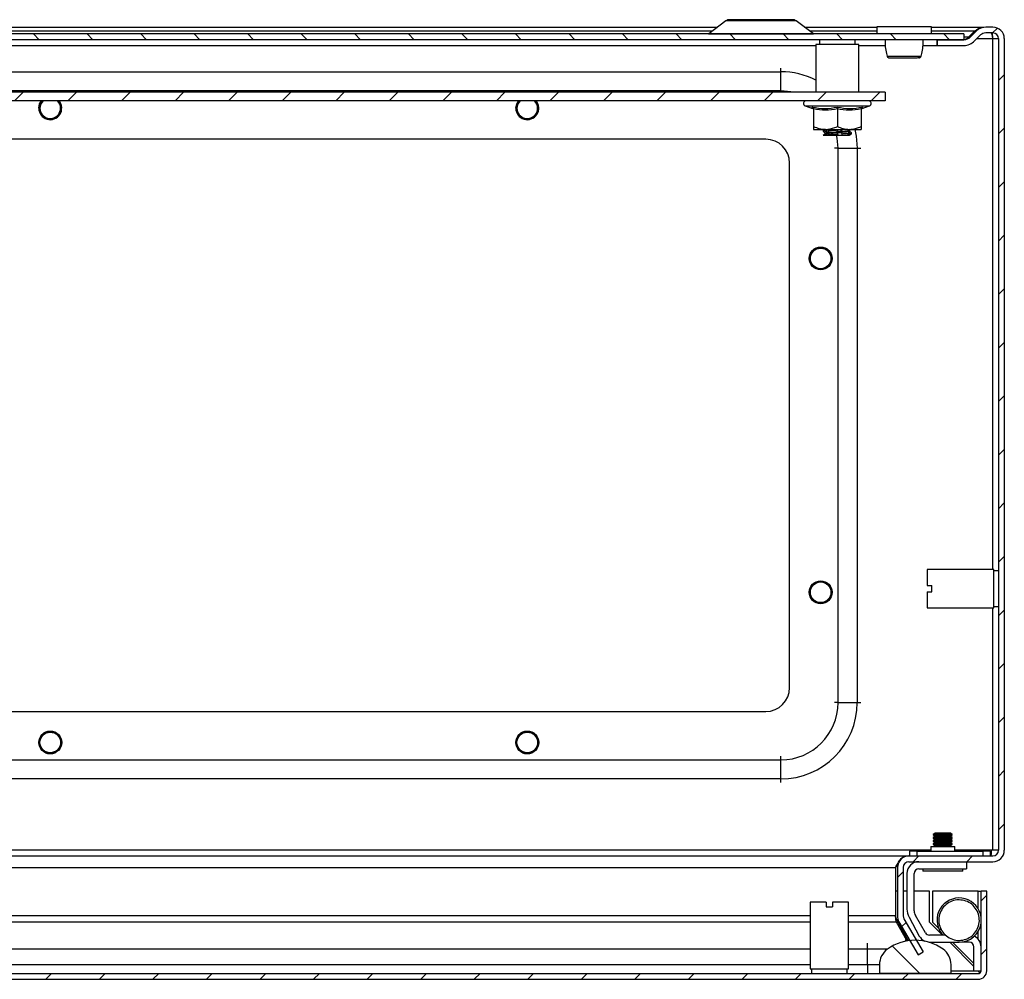
# Model space of a CAD drawing. Units: millimetres. Extents: x 2277 to 5436, y 958 to 4034.
# Drawn here: x 3382 to 3588, y 1409 to 1611 of the extents above; entities that cross this region are included whole.
import ezdxf

# ---------------------------------------------------------------- set-up
doc = ezdxf.new("R2010")
doc.units = ezdxf.units.MM
pattern_1 = [(45, (2744.516, 1406.181), (-5.61266, 5.61266), [])]
pattern_2 = [(135, (2744.516, 1406.181), (-5.61266, -5.61266), [])]

msp = doc.modelspace()

# ---------------------------------------------------------------- hatches: boundary and pattern name
at = {"linetype": 'Continuous'}
h = msp.add_hatch(dxfattribs=at)
h.set_pattern_fill('ANSI31', scale=2.5, style=0)
h.set_pattern_definition(pattern_1)
edge = h.paths.add_edge_path(flags=0)
edge.add_line((3588.48, 1436.45), (3588.48, 1606.65))
edge.add_arc((3586.08, 1606.65), 2.4, 0, 90)
edge.add_line((3586.08, 1609.05), (3584.58, 1609.05))
edge.add_arc((3584.58, 1606.35), 2.7, 90, 135)
edge.add_line((3582.67, 1608.26), (3581.41, 1607))
edge.add_arc((3580, 1608.42), 2, 270, 315, ccw=False)
edge.add_line((3580, 1606.42), (3574.38, 1606.42))
edge.add_line((3574.38, 1606.42), (3574.38, 1605.22))
edge.add_line((3574.38, 1605.22), (3580, 1605.22))
edge.add_arc((3580, 1608.42), 3.2, 270, 315)
edge.add_line((3582.26, 1606.16), (3583.52, 1607.41))
edge.add_arc((3584.58, 1606.35), 1.5, 90, 135, ccw=False)
edge.add_line((3584.58, 1607.85), (3586.08, 1607.85))
edge.add_arc((3586.08, 1606.65), 1.2, 0, 90, ccw=False)
edge.add_line((3587.28, 1606.65), (3587.28, 1436.45))
edge.add_arc((3586.08, 1436.45), 1.2, -90, 0, ccw=False)
edge.add_line((3586.08, 1435.25), (3568.48, 1435.25))
edge.add_arc((3568.48, 1432.85), 2.4, 90, 180)
edge.add_line((3566.08, 1432.85), (3566.08, 1422.67))
edge.add_arc((3568.48, 1422.67), 2.4, 180, 210)
edge.add_line((3566.4, 1421.47), (3570.42, 1414.52))
edge.add_line((3570.42, 1414.52), (3571.46, 1415.12))
edge.add_line((3571.46, 1415.12), (3567.44, 1422.07))
edge.add_arc((3568.48, 1422.67), 1.2, 180, 210, ccw=False)
edge.add_line((3567.28, 1422.67), (3567.28, 1432.85))
edge.add_arc((3568.48, 1432.85), 1.2, 90, 180, ccw=False)
edge.add_line((3568.48, 1434.05), (3586.08, 1434.05))
edge.add_arc((3586.08, 1436.45), 2.4, 270, 360)
h = msp.add_hatch(dxfattribs=at)
h.set_pattern_fill('ANSI31', scale=2.5, angle=90, style=0)
h.set_pattern_definition(pattern_2)
h.paths.add_polyline_path([(3196.98, 1606.42), (3579.98, 1606.42), (3579.98, 1607.62), (3196.98, 1607.62)], flags=0)
h = msp.add_hatch(dxfattribs=at)
h.set_pattern_fill('ANSI31', scale=2.5, style=0)
h.set_pattern_definition(pattern_1)
h.paths.add_polyline_path([(3563.48, 1593.62), (3563.48, 1595.42), (3213.48, 1595.42), (3213.48, 1593.62)], flags=0)
h = msp.add_hatch(dxfattribs=at)
h.set_pattern_fill('ANSI31', scale=2.5, style=0)
h.set_pattern_definition(pattern_1)
edge = h.paths.add_edge_path(flags=0)
edge.add_arc((3189.61, 1411.19), 1.8, 180, 270)
edge.add_line((3189.61, 1409.39), (3583.01, 1409.39))
edge.add_arc((3583.01, 1411.19), 1.8, 270, 360)
edge.add_line((3584.81, 1411.19), (3584.81, 1427.89))
edge.add_line((3584.81, 1427.89), (3583.61, 1427.89))
edge.add_line((3583.61, 1427.89), (3583.61, 1411.19))
edge.add_arc((3583.01, 1411.19), 0.6, 270, 360, ccw=False)
edge.add_line((3583.01, 1410.59), (3189.61, 1410.59))
edge.add_arc((3189.61, 1411.19), 0.6, 180, 270, ccw=False)
edge.add_line((3189.01, 1411.19), (3189.01, 1427.89))
edge.add_line((3189.01, 1427.89), (3187.81, 1427.89))
edge.add_line((3187.81, 1427.89), (3187.81, 1411.19))
h = msp.add_hatch(dxfattribs=at)
h.set_pattern_fill('ANSI31', scale=2.5, angle=90, style=0)
h.set_pattern_definition(pattern_2)
edge = h.paths.add_edge_path(flags=0)
edge.add_arc((3569.81, 1407.59), 10, 54.3147, 125.6853)
edge.add_arc((3566.31, 1412.46), 4, 125.6853, 180)
edge.add_line((3562.31, 1412.46), (3562.31, 1410.59))
edge.add_line((3562.31, 1410.59), (3577.31, 1410.59))
edge.add_line((3577.31, 1410.59), (3577.31, 1412.46))
edge.add_arc((3573.31, 1412.46), 4, 0, 54.3147)

# ---------------------------------------------------------------- linework, layer by layer
at = {"color": 7, "linetype": 'Continuous'}
for p, q in [((3530.13, 1610.36), (3526.51, 1607.64)), ((3548.45, 1607.64), (3544.83, 1610.36)), ((3248.57, 1609.05), (3528.39, 1609.05)), ((3546.57, 1609.05), (3561.73, 1609.05)), ((3561.73, 1609.12), (3561.73, 1607.62)), ((3573.23, 1609.12), (3561.73, 1609.12)), ((3573.23, 1607.62), (3573.23, 1609.12)), ((3573.23, 1609.05), (3584.19, 1609.05)), ((3582.28, 1608.26), (3581.02, 1607)), ((3581.41, 1607), (3582.67, 1608.26)), ((3582.28, 1607.87), (3582.28, 1608.26)), ((3584.19, 1609.05), (3584.19, 1609.02)), ((3586.08, 1609.05), (3584.58, 1609.05)), ((3579.98, 1607.62), (3196.98, 1607.62)), ((3579.98, 1606.42), (3196.98, 1606.42)), ((3549.73, 1606.42), (3549.73, 1605.42)), ((3557.23, 1605.42), (3557.23, 1606.42)), ((3574.31, 1606.42), (3574.31, 1605.22)), ((3574.38, 1606.42), (3580, 1606.42)), ((3574.38, 1606.42), (3574.38, 1605.22)), ((3579.98, 1607.62), (3579.98, 1606.42)), ((3581.02, 1607), (3581.02, 1606.7)), ((3582.26, 1606.16), (3583.52, 1607.41)), ((3586.08, 1607.85), (3584.58, 1607.85)), ((3586.03, 1606.65), (3586.08, 1606.65)), ((3586.08, 1606.65), (3587.28, 1606.65)), ((3587.28, 1606.65), (3587.28, 1436.45)), ((3588.48, 1606.65), (3588.48, 1436.45)), ((3227.98, 1605.22), (3548.98, 1605.22)), ((3548.98, 1605.42), (3548.98, 1595.42)), ((3557.98, 1605.42), (3548.98, 1605.42)), ((3557.98, 1595.42), (3557.98, 1605.42)), ((3557.98, 1605.22), (3563.6, 1605.22)), ((3571.36, 1605.22), (3574.31, 1605.22)), ((3574.31, 1605.22), (3574.38, 1605.22)), ((3574.38, 1605.22), (3580, 1605.22)), ((3563.86, 1603.22), (3563.9, 1602.97)), ((3571.06, 1602.97), (3571.1, 1603.22)), ((3235.33, 1599.7), (3541.63, 1599.7)), ((3541.63, 1595.7), (3541.63, 1599.7)), ((3541.63, 1595.7), (3235.33, 1595.7)), ((3563.48, 1595.42), (3213.48, 1595.42)), ((3563.48, 1593.62), (3213.48, 1593.62)), ((3552.74, 1593.59), (3552.74, 1593.62)), ((3553.7, 1593.62), (3553.7, 1593.59)), ((3556.18, 1593.62), (3556.18, 1593.6)), ((3563.48, 1595.42), (3563.48, 1593.62)), ((3546.75, 1592.52), (3548.26, 1591.97)), ((3548.24, 1591.98), (3548.23, 1592.28)), ((3548.48, 1591.9), (3548.48, 1588.22)), ((3553.48, 1591.9), (3553.48, 1588.22)), ((3558.48, 1591.9), (3558.48, 1588.22)), ((3558.7, 1591.97), (3560.21, 1592.52)), ((3558.73, 1592.28), (3558.72, 1591.98)), ((3548.48, 1587.62), (3550.98, 1587.62)), ((3550.48, 1587.41), (3550.48, 1587.17)), ((3550.86, 1587.25), (3550.85, 1587.49)), ((3550.98, 1587.62), (3555.98, 1587.62)), ((3551.46, 1587.54), (3551.48, 1587.3)), ((3553.42, 1587.42), (3553.4, 1587.62)), ((3554.39, 1587.62), (3554.4, 1587.47)), ((3555.98, 1587.62), (3558.48, 1587.62)), ((3556.04, 1587.58), (3556.04, 1587.62)), ((3538.48, 1585.55), (3238.48, 1585.55)), ((3550.49, 1586.42), (3550.91, 1586.42)), ((3550.9, 1586.49), (3550.91, 1586.42)), ((3551.19, 1586.67), (3551.2, 1586.42)), ((3551.54, 1586.55), (3551.55, 1586.42)), ((3551.55, 1586.42), (3553.53, 1586.42)), ((3553.48, 1586.66), (3553.5, 1586.66)), ((3553.54, 1586.84), (3553.59, 1586.42)), ((3554.51, 1586.42), (3555.6, 1586.42)), ((3556.09, 1586.59), (3555.6, 1586.54)), ((3555.6, 1586.42), (3555.6, 1586.54)), ((3555.6, 1586.42), (3555.87, 1586.42)), ((3555.87, 1586.42), (3555.87, 1586.42)), ((3556.08, 1586.82), (3556.09, 1586.59)), ((3556.43, 1586.92), (3556.43, 1586.88)), ((3556.43, 1586.64), (3556.43, 1586.88)), ((3556.48, 1586.67), (3556.48, 1586.91)), ((3553.63, 1467.4), (3553.63, 1583.7)), ((3553.63, 1583.7), (3557.63, 1583.7)), ((3557.63, 1583.7), (3557.63, 1467.4)), ((3543.48, 1470.55), (3543.48, 1580.55)), ((3586.28, 1495.3), (3572.28, 1495.3)), ((3572.28, 1495.3), (3572.28, 1491.95)), ((3586.28, 1487.3), (3586.28, 1495.3)), ((3587.28, 1495.05), (3586.28, 1495.05)), ((3572.28, 1491.95), (3573.28, 1491.95)), ((3572.28, 1490.65), (3572.28, 1487.3)), ((3572.28, 1490.65), (3573.28, 1490.65)), ((3573.28, 1490.65), (3573.28, 1491.95)), ((3586.24, 1488.36), (3586.27, 1488.31)), ((3572.28, 1487.3), (3586.28, 1487.3)), ((3586.28, 1487.55), (3587.28, 1487.55)), ((3238.48, 1465.55), (3538.48, 1465.55)), ((3553.63, 1467.4), (3557.63, 1467.4)), ((3235.33, 1455.4), (3541.63, 1455.4)), ((3541.63, 1451.4), (3541.63, 1455.4)), ((3541.63, 1451.4), (3235.33, 1451.4)), ((3573.97, 1440.05), (3573.58, 1439.78)), ((3573.58, 1439.78), (3573.58, 1439.67)), ((3577.58, 1439.78), (3573.58, 1439.78)), ((3573.58, 1439.67), (3573.97, 1439.4)), ((3575.58, 1439.67), (3573.58, 1439.67)), ((3573.97, 1439.4), (3573.58, 1439.12)), ((3573.58, 1439.12), (3573.58, 1439.01)), ((3577.58, 1439.12), (3573.58, 1439.12)), ((3573.58, 1439.01), (3573.97, 1438.74)), ((3575.58, 1439.01), (3573.58, 1439.01)), ((3573.97, 1438.74), (3573.58, 1438.47)), ((3577.19, 1440.05), (3573.97, 1440.05)), ((3577.19, 1439.4), (3573.97, 1439.4)), ((3577.19, 1438.74), (3573.97, 1438.74)), ((3577.58, 1439.67), (3575.58, 1439.67)), ((3577.58, 1439.01), (3575.58, 1439.01)), ((3577.58, 1439.78), (3577.19, 1440.05)), ((3577.19, 1439.4), (3577.58, 1439.67)), ((3577.58, 1439.12), (3577.19, 1439.4)), ((3577.19, 1438.74), (3577.58, 1439.01)), ((3577.58, 1438.47), (3577.19, 1438.74)), ((3577.58, 1439.67), (3577.58, 1439.78)), ((3577.58, 1439.01), (3577.58, 1439.12)), ((3573.08, 1437.25), (3573.08, 1436.25)), ((3573.08, 1437.25), (3578.08, 1437.25)), ((3573.58, 1438.47), (3573.58, 1438.35)), ((3577.58, 1438.47), (3573.58, 1438.47)), ((3573.58, 1438.35), (3573.97, 1438.08)), ((3575.58, 1438.35), (3573.58, 1438.35)), ((3573.97, 1438.08), (3573.58, 1437.81)), ((3573.58, 1437.81), (3573.58, 1437.7)), ((3577.58, 1437.81), (3573.58, 1437.81)), ((3573.58, 1437.7), (3573.97, 1437.42)), ((3575.58, 1437.7), (3573.58, 1437.7)), ((3573.97, 1437.42), (3573.73, 1437.25)), ((3577.19, 1438.08), (3573.97, 1438.08)), ((3577.19, 1437.42), (3573.97, 1437.42)), ((3577.58, 1438.35), (3575.58, 1438.35)), ((3577.58, 1437.7), (3575.58, 1437.7)), ((3577.19, 1438.08), (3577.58, 1438.35)), ((3577.58, 1437.81), (3577.19, 1438.08)), ((3577.19, 1437.42), (3577.58, 1437.7)), ((3577.44, 1437.25), (3577.19, 1437.42)), ((3577.58, 1438.35), (3577.58, 1438.47)), ((3577.58, 1437.7), (3577.58, 1437.81)), ((3578.08, 1436.25), (3578.08, 1437.25)), ((3243.81, 1435.25), (3567.84, 1435.25)), ((3567.84, 1435.25), (3567.84, 1435.17)), ((3567.84, 1435.25), (3568.48, 1435.25)), ((3568.48, 1435.25), (3586.08, 1435.25)), ((3568.58, 1436.25), (3568.58, 1435.25)), ((3570.18, 1436.25), (3568.58, 1436.25)), ((3570.18, 1435.25), (3570.18, 1436.25)), ((3570.18, 1436.25), (3583.98, 1436.25)), ((3583.98, 1436.25), (3583.98, 1435.25)), ((3585.58, 1436.25), (3583.98, 1436.25)), ((3585.58, 1435.25), (3585.58, 1436.25)), ((3586.08, 1436.45), (3585.78, 1436.45)), ((3587.28, 1436.45), (3586.08, 1436.45)), ((3566.17, 1433.27), (3565.66, 1432.85)), ((3565.66, 1432.85), (3565.66, 1422.67)), ((3566.08, 1432.85), (3566.08, 1422.67)), ((3567.28, 1432.85), (3567.28, 1422.67)), ((3568.48, 1434.05), (3586.08, 1434.05)), ((3570.58, 1432.55), (3580.58, 1432.55)), ((3571.38, 1432.55), (3571.38, 1432.05)), ((3579.78, 1432.05), (3579.78, 1432.55)), ((3580.58, 1434.05), (3580.58, 1432.55)), ((3568.08, 1431.55), (3568.08, 1424.1)), ((3569.58, 1423.76), (3569.58, 1431.55)), ((3579.78, 1432.05), (3571.38, 1432.05)), ((3566.08, 1427.89), (3565.66, 1427.89)), ((3568.08, 1427.89), (3567.28, 1427.89)), ((3572.81, 1427.89), (3569.58, 1427.89)), ((3572.81, 1421.39), (3572.81, 1427.89)), ((3573.41, 1427.89), (3573.41, 1421.39)), ((3583.01, 1427.89), (3573.41, 1427.89)), ((3583.01, 1427.89), (3583.61, 1427.89)), ((3583.61, 1411.19), (3583.61, 1427.89)), ((3584.81, 1427.89), (3583.61, 1427.89)), ((3584.81, 1411.19), (3584.81, 1427.89)), ((3547.81, 1425.59), (3547.81, 1411.59)), ((3551.16, 1425.59), (3547.81, 1425.59)), ((3551.16, 1425.59), (3551.16, 1424.59)), ((3551.16, 1424.59), (3552.46, 1424.59)), ((3552.46, 1425.59), (3552.46, 1424.59)), ((3555.81, 1425.59), (3552.46, 1425.59)), ((3555.81, 1411.59), (3555.81, 1425.59)), ((3568.51, 1422.43), (3570.66, 1418.46)), ((3571.93, 1419.15), (3569.85, 1422.76)), ((3565.81, 1421.47), (3565.81, 1422.07)), ((3565.81, 1422.07), (3568.29, 1417.59)), ((3565.81, 1421.47), (3567.96, 1417.59)), ((3566.4, 1421.47), (3570.42, 1414.52)), ((3567.44, 1422.07), (3571.46, 1415.12)), ((3575.54, 1418.65), (3572.81, 1421.39)), ((3573.41, 1421.39), (3574.68, 1420.12)), ((3576.19, 1418.65), (3572.8, 1418.65)), ((3575.26, 1419.88), (3574.89, 1419.65)), ((3568.65, 1417.59), (3567.68, 1417.59)), ((3567.96, 1417.59), (3568.05, 1417.43)), ((3568.35, 1417.48), (3568.35, 1417.48)), ((3572.71, 1417.16), (3572.86, 1417.15)), ((3572.86, 1417.15), (3578.98, 1417.15)), ((3582.11, 1412.09), (3577.04, 1417.15)), ((3577.64, 1417.15), (3582.11, 1412.69)), ((3581.11, 1417.19), (3579.58, 1417.19)), ((3582.11, 1411.09), (3582.11, 1416.19)), ((3563.97, 1415.71), (3559.81, 1415.71)), ((3559.81, 1412.46), (3559.81, 1415.71)), ((3570.42, 1414.52), (3571.46, 1415.12)), ((3559.81, 1412.46), (3559.81, 1410.59)), ((3559.81, 1412.46), (3562.31, 1412.46)), ((3562.31, 1412.46), (3562.31, 1410.59)), ((3577.31, 1410.59), (3577.31, 1412.46)), ((3189.61, 1410.59), (3583.01, 1410.59)), ((3547.81, 1411.59), (3555.81, 1411.59)), ((3548.06, 1411.59), (3548.06, 1410.59)), ((3555.56, 1410.59), (3555.56, 1411.59)), ((3577.31, 1410.59), (3562.31, 1410.59)), ((3583.6, 1411.09), (3582.11, 1411.09)), ((3189.61, 1409.39), (3583.01, 1409.39))]:
    msp.add_line(p, q, dxfattribs=at)
at = {"color": 8, "linetype": 'Continuous'}
for p, q in [((3544.83, 1610.36), (3530.13, 1610.36)), ((3249.62, 1608.26), (3527.34, 1608.26)), ((3547.62, 1608.26), (3561.73, 1608.26)), ((3573.23, 1608.26), (3582.28, 1608.26)), ((3526.51, 1607.64), (3537.48, 1607.64)), ((3537.48, 1607.64), (3548.45, 1607.64)), ((3579.98, 1607), (3581.02, 1607)), ((3582.76, 1606.65), (3586.03, 1606.65)), ((3586.08, 1495.3), (3586.08, 1606.65)), ((3541.63, 1599.7), (3541.63, 1600.45)), ((3541.63, 1595.7), (3541.63, 1595.42)), ((3546.75, 1592.52), (3560.21, 1592.52)), ((3551.15, 1587.62), (3551.17, 1587.07)), ((3553.46, 1587.62), (3553.5, 1587.24)), ((3553.63, 1583.7), (3552.88, 1583.7)), ((3557.63, 1583.7), (3558.38, 1583.7)), ((3586.08, 1436.45), (3586.08, 1487.3)), ((3553.63, 1467.4), (3552.88, 1467.4)), ((3557.63, 1467.4), (3558.38, 1467.4)), ((3541.63, 1455.4), (3541.63, 1456.15)), ((3541.63, 1450.65), (3541.63, 1451.4)), ((3573.08, 1436.45), (3243.81, 1436.45)), ((3585.78, 1436.45), (3578.08, 1436.45)), ((3243.81, 1432.85), (3565.66, 1432.85)), ((3583.01, 1424.15), (3583.01, 1427.89)), ((3547.81, 1422.67), (3244.21, 1422.67)), ((3565.66, 1422.67), (3555.81, 1422.67)), ((3244.31, 1421.47), (3547.81, 1421.47)), ((3555.81, 1421.47), (3565.81, 1421.47)), ((3583.01, 1417.81), (3583.01, 1419.44)), ((3559.81, 1415.71), (3559.81, 1416.96)), ((3547.81, 1415.71), (3244.31, 1415.71)), ((3559.81, 1415.71), (3555.81, 1415.71)), ((3248.26, 1412.46), (3547.81, 1412.46)), ((3555.81, 1412.46), (3559.81, 1412.46)), ((3577.31, 1411.19), (3582.11, 1411.19))]:
    msp.add_line(p, q, dxfattribs=at)
at = {"color": 8, "linetype": 'Continuous', "flags": 128}
for points in [[(3544.23, 1595.42), (3543.71, 1595.52), (3541.63, 1595.7)], [(3557.14, 1587.62), (3557.43, 1586.21), (3557.63, 1583.7)], [(3553.63, 1583.7), (3553.45, 1585.79), (3553.32, 1586.42)]]:
    msp.add_lwpolyline(points, dxfattribs=at)
at = {"color": 7, "linetype": 'Continuous', "flags": 128}
for points in [[(3386.08, 1592.05), (3386.26, 1592.97), (3386.66, 1593.62)], [(3386.17, 1592.05), (3386.35, 1592.94), (3386.78, 1593.62)], [(3390.06, 1593.62), (3390.53, 1592.9), (3390.7, 1592.05)], [(3486.08, 1592.05), (3486.26, 1592.97), (3486.66, 1593.62)], [(3486.17, 1592.05), (3486.35, 1592.94), (3486.78, 1593.62)], [(3490.06, 1593.62), (3490.53, 1592.9), (3490.7, 1592.05)], [(3575.63, 1418.65), (3575.5, 1418.8), (3574.91, 1419.67)]]:
    msp.add_lwpolyline(points, dxfattribs=at)
at = {"color": 7, "linetype": 'Continuous'}
for centre, radius in [((3549.98, 1560.55), 2.4), ((3549.98, 1560.55), 2.31), ((3549.98, 1560.55), 2.22), ((3549.98, 1560.55), 2.16), ((3549.98, 1490.55), 2.4), ((3549.98, 1490.55), 2.31), ((3549.98, 1490.55), 2.22), ((3549.98, 1490.55), 2.16), ((3388.48, 1459.05), 2.4), ((3488.48, 1459.05), 2.4), ((3388.48, 1459.05), 2.31), ((3388.48, 1459.05), 2.22), ((3388.48, 1459.05), 2.16), ((3488.48, 1459.05), 2.31), ((3488.48, 1459.05), 2.22), ((3488.48, 1459.05), 2.16)]:
    msp.add_circle(centre, radius, dxfattribs=at)
for centre, radius, start, end in [((3530.91, 1609.32), 1.3, 90, 126.8699), ((3544.05, 1609.32), 1.3, 53.1301, 90), ((3584.58, 1606.35), 2.7, 90, 135), ((3586.08, 1606.65), 2.4, 0, 90), ((3526.45, 1607.72), 0.1, 270, 306.8699), ((3548.51, 1607.72), 0.1, 233.1301, 270), ((3580, 1608.42), 2, 270, 315), ((3580, 1608.42), 3.2, 270, 315), ((3584.58, 1606.35), 1.5, 90, 135), ((3586.08, 1606.65), 1.2, 0, 90), ((3564.39, 1603.12), 0.498, 193.114, 269.8914), ((3570.57, 1603.12), 0.498, 270.1044, 344.25), ((3388.48, 1592.05), 2.4, 180, 40.7204), ((3388.48, 1592.05), 2.31, 180, 42.6567), ((3388.48, 1592.05), 2.22, 135.181, 0), ((3388.48, 1592.05), 2.16, 133.4737, 0), ((3388.48, 1592.05), 2.16, 0, 46.5263), ((3488.48, 1592.05), 2.4, 180, 40.7204), ((3488.48, 1592.05), 2.31, 180, 42.6567), ((3488.48, 1592.05), 2.22, 135.181, 0), ((3488.48, 1592.05), 2.16, 133.4737, 0), ((3488.48, 1592.05), 2.16, 0, 46.5263), ((3546.95, 1593.05), 0.567, 90, 250), ((3560.01, 1593.05), 0.567, 290, 90), ((3538.48, 1580.55), 5, 0, 90), ((3538.48, 1470.55), 5, 270, 0), ((3541.63, 1467.4), 16, 270, 0), ((3541.63, 1467.4), 12, 270, 0), ((3568.48, 1432.85), 2.4, 90, 180), ((3586.08, 1436.45), 2.4, 270, 0), ((3586.08, 1436.45), 1.2, 270, 0), ((3568.48, 1432.85), 1.2, 90, 180), ((3570.58, 1431.55), 2.5, 90, 180), ((3570.58, 1431.55), 1, 90, 180), ((3579.01, 1421.8), 4.64, 7.6243, 207.4823), ((3568.48, 1422.67), 2.4, 180, 210), ((3568.48, 1422.67), 1.2, 180, 210), ((3571.58, 1424.1), 3.5, 180, 208.5224), ((3571.58, 1423.76), 2, 180, 210), ((3579.01, 1421.8), 4.64, 269.6805, 352.3757), ((3572.86, 1419.65), 2.5, 208.5224, 245.034), ((3572.8, 1419.65), 1, 210, 270), ((3581.11, 1416.19), 2.5, 0, 63.8977), ((3569.81, 1407.59), 10, 54.3147, 125.6853), ((3581.11, 1416.19), 1, 0, 90), ((3566.31, 1412.46), 4, 125.6853, 180), ((3573.31, 1412.46), 4, 0, 54.3147), ((3583.01, 1411.19), 0.6, 270, 0), ((3583.01, 1411.19), 1.8, 270, 0)]:
    msp.add_arc(centre, radius, start, end, dxfattribs=at)
at = {"color": 8, "linetype": 'Continuous'}
msp.add_arc((3541.63, 1583.7), 16, 62.6532, 90, dxfattribs=at)
at = {"color": 7, "linetype": 'Continuous'}
for points, knots in [([(3537.48, 1610.62), (3536.65, 1610.62), (3535.38, 1610.62), (3533.86, 1610.62), (3532.8, 1610.62), (3531.96, 1610.62), (3531.14, 1610.62), (3531, 1610.62), (3530.91, 1610.62)], [0, 0, 0, 0, 0.239457, 0.368361, 0.5, 0.63164, 0.760543, 1, 1, 1, 1]), ([(3544.05, 1610.62), (3543.96, 1610.62), (3543.82, 1610.62), (3543.01, 1610.62), (3542.16, 1610.62), (3541.11, 1610.62), (3539.58, 1610.62), (3538.31, 1610.62), (3537.48, 1610.62)], [0, 0, 0, 0, 0.239457, 0.368361, 0.5, 0.63164, 0.760544, 1, 1, 1, 1]), ([(3582.28, 1608.26), (3582.46, 1608.39), (3582.83, 1608.66), (3583.46, 1608.97), (3583.92, 1609.02), (3584.19, 1609.05)], [0, 0, 0, 0, 0.285456, 0.570672, 1, 1, 1, 1]), ([(3563.54, 1606.42), (3563.53, 1606.27), (3563.41, 1605.18), (3563.65, 1604.13), (3563.86, 1603.22)], [0, 0, 0, 0, 0.140153, 1, 1, 1, 1]), ([(3571.1, 1603.22), (3571.31, 1604.12), (3571.56, 1605.18), (3571.43, 1606.27), (3571.42, 1606.42)], [0, 0, 0, 0, 0.860082, 1, 1, 1, 1]), ([(3579.93, 1606.42), (3580.02, 1606.43), (3580.21, 1606.44), (3580.58, 1606.6), (3580.85, 1606.85), (3581.02, 1607)], [0, 0, 0, 0, 0.258649, 0.517244, 1, 1, 1, 1]), ([(3585.69, 1607.85), (3585.72, 1607.83), (3585.78, 1607.8), (3585.86, 1607.52), (3585.95, 1607.12), (3586, 1606.81), (3586.03, 1606.65)], [0, 0, 0, 0, 0.250002, 0.500002, 0.750002, 1, 1, 1, 1]), ([(3585.92, 1607.8), (3585.93, 1607.72), (3585.97, 1607.4), (3586, 1606.98), (3586.03, 1606.65)], [0, 0, 0, 0, 0.224357, 1, 1, 1, 1]), ([(3563.89, 1603), (3563.91, 1602.95), (3563.93, 1602.87), (3564, 1602.78), (3564.09, 1602.7), (3564.22, 1602.63), (3564.34, 1602.62), (3564.39, 1602.62)], [0, 0, 0, 0, 0.205086, 0.315594, 0.436615, 0.709782, 1, 1, 1, 1]), ([(3563.91, 1603), (3563.95, 1603), (3564.04, 1603), (3564.39, 1603), (3564.87, 1603), (3565.29, 1603), (3565.51, 1603)], [0, 0, 0, 0, 0.24999, 0.500006, 0.749985, 1, 1, 1, 1]), ([(3564.31, 1602.62), (3564.37, 1602.62), (3564.49, 1602.62), (3564.93, 1602.62), (3565.46, 1602.62), (3566.16, 1602.62), (3567, 1602.62), (3567.96, 1602.62), (3568.86, 1602.62), (3569.69, 1602.62), (3570.31, 1602.62), (3570.83, 1602.76), (3570.97, 1602.92), (3571.04, 1603)], [0, 0, 0, 0, 0.098504, 0.187732, 0.267622, 0.338213, 0.451485, 0.542085, 0.63974, 0.745535, 0.861654, 0.927372, 1, 1, 1, 1]), ([(3565.51, 1603), (3565.8, 1603), (3566.4, 1603), (3567.42, 1603), (3568.43, 1603), (3569.37, 1603), (3570.16, 1603), (3570.74, 1603), (3571.08, 1603), (3571.06, 1603), (3571.05, 1603)], [0, 0, 0, 0, 0.125005, 0.249992, 0.37499, 0.499996, 0.624996, 0.749989, 0.874992, 1, 1, 1, 1]), ([(3548.23, 1592.28), (3549.11, 1592.13), (3550.87, 1591.83), (3552.61, 1592.13), (3553.48, 1592.28)], [0, 0, 0, 0, 0.499727, 1, 1, 1, 1]), ([(3548.48, 1591.9), (3548.48, 1591.94), (3548.47, 1592.03), (3548.41, 1592.14), (3548.33, 1592.23), (3548.26, 1592.26), (3548.23, 1592.28)], [0, 0, 0, 0, 0.230783, 0.499513, 0.750095, 1, 1, 1, 1]), ([(3553.48, 1592.28), (3554.35, 1592.13), (3556.09, 1591.83), (3557.85, 1592.13), (3558.73, 1592.28)], [0, 0, 0, 0, 0.499729, 1, 1, 1, 1]), ([(3553.48, 1591.9), (3553.48, 1591.94), (3553.48, 1592.03), (3553.48, 1592.14), (3553.48, 1592.23), (3553.48, 1592.26), (3553.48, 1592.28)], [0, 0, 0, 0, 0.230746, 0.499508, 0.750085, 1, 1, 1, 1]), ([(3558.48, 1591.9), (3557.65, 1591.77), (3555.98, 1591.51), (3554.31, 1591.77), (3553.48, 1591.9)], [0, 0, 0, 0, 0.499999, 1, 1, 1, 1]), ([(3558.48, 1591.9), (3558.48, 1591.94), (3558.49, 1592.03), (3558.55, 1592.14), (3558.63, 1592.23), (3558.7, 1592.26), (3558.73, 1592.28)], [0, 0, 0, 0, 0.230744, 0.499497, 0.749855, 1, 1, 1, 1]), ([(3548.48, 1588.22), (3548.88, 1588.05), (3549.69, 1587.72), (3550.55, 1587.65), (3550.98, 1587.62)], [0, 0, 0, 0, 0.4922648, 1, 1, 1, 1]), ([(3548.48, 1588.22), (3548.48, 1588.05), (3548.48, 1587.72), (3548.48, 1587.65), (3548.48, 1587.62)], [0, 0, 0, 0, 0.492264, 1, 1, 1, 1]), ([(3550.94, 1587.68), (3550.88, 1587.65), (3550.74, 1587.56), (3550.59, 1587.48), (3550.5, 1587.42)], [0, 0, 0, 0, 0.373478, 1, 1, 1, 1]), ([(3550.85, 1587.49), (3550.7, 1587.47), (3550.48, 1587.44), (3550.52, 1587.42), (3550.53, 1587.41)], [0, 0, 0, 0, 0.675716, 1, 1, 1, 1]), ([(3550.85, 1587.49), (3550.87, 1587.51), (3550.91, 1587.53), (3550.96, 1587.56), (3550.97, 1587.57)], [0, 0, 0, 0, 0.669767, 1, 1, 1, 1]), ([(3550.98, 1587.62), (3551.65, 1587.69), (3552.5, 1587.79), (3553.3, 1588.14), (3553.48, 1588.22)], [0, 0, 0, 0, 0.776129, 1, 1, 1, 1]), ([(3551.08, 1586.83), (3551.07, 1586.85), (3551.03, 1586.9), (3551.61, 1586.97), (3552.56, 1587.04), (3553.74, 1587.12), (3554.82, 1587.19), (3555.56, 1587.25), (3555.69, 1587.29), (3555.73, 1587.3)], [0, 0, 0, 0, 0.13135, 0.292298, 0.452173, 0.611607, 0.772903, 0.931841, 1, 1, 1, 1]), ([(3551.48, 1587.3), (3551.53, 1587.27), (3551.62, 1587.2), (3551.68, 1587.1), (3551.67, 1587.02), (3551.6, 1586.98), (3551.5, 1586.97), (3551.37, 1587), (3551.26, 1587.04), (3551.19, 1587.07), (3551.17, 1587.07)], [0, 0, 0, 0, 0.1622929, 0.3249103, 0.4765843, 0.6067167, 0.7197766, 0.829852, 0.9501287, 1, 1, 1, 1]), ([(3553.42, 1587.42), (3553.08, 1587.4), (3552.37, 1587.36), (3551.79, 1587.32), (3551.48, 1587.3)], [0, 0, 0, 0, 0.477148, 1, 1, 1, 1]), ([(3553.5, 1587.24), (3553.48, 1587.25), (3553.45, 1587.28), (3553.42, 1587.34), (3553.42, 1587.39), (3553.42, 1587.42)], [0, 0, 0, 0, 0.281658, 0.563232, 1, 1, 1, 1]), ([(3553.48, 1588.22), (3553.88, 1588.05), (3554.69, 1587.72), (3555.55, 1587.65), (3555.98, 1587.62)], [0, 0, 0, 0, 0.492266, 1, 1, 1, 1]), ([(3554.4, 1587.47), (3554.39, 1587.43), (3554.37, 1587.36), (3554.25, 1587.26), (3554.09, 1587.18), (3553.92, 1587.14), (3553.77, 1587.13), (3553.64, 1587.16), (3553.55, 1587.2), (3553.51, 1587.23), (3553.5, 1587.24)], [0, 0, 0, 0, 0.161315, 0.322927, 0.474212, 0.604284, 0.71655, 0.825219, 0.943847, 1, 1, 1, 1]), ([(3556.04, 1587.58), (3555.83, 1587.56), (3555.41, 1587.53), (3554.75, 1587.49), (3554.4, 1587.47)], [0, 0, 0, 0, 0.477148, 1, 1, 1, 1]), ([(3556.41, 1587.63), (3556.35, 1587.6), (3556.24, 1587.53), (3556.05, 1587.43), (3555.9, 1587.35), (3555.8, 1587.3), (3555.75, 1587.3), (3555.74, 1587.32), (3555.76, 1587.36), (3555.79, 1587.39), (3555.8, 1587.4)], [0, 0, 0, 0, 0.16039, 0.321074, 0.471784, 0.60161, 0.713506, 0.82133, 0.938559, 1, 1, 1, 1]), ([(3555.8, 1587.4), (3555.82, 1587.42), (3555.85, 1587.45), (3555.93, 1587.51), (3556, 1587.55), (3556.04, 1587.58)], [0, 0, 0, 0, 0.2793114, 0.558522, 1, 1, 1, 1]), ([(3555.91, 1587.33), (3556, 1587.39), (3556.18, 1587.49), (3556.36, 1587.59), (3556.44, 1587.64)], [0, 0, 0, 0, 0.52986, 1, 1, 1, 1]), ([(3555.98, 1587.62), (3556.65, 1587.69), (3557.5, 1587.79), (3558.3, 1588.14), (3558.48, 1588.22)], [0, 0, 0, 0, 0.776125, 1, 1, 1, 1]), ([(3558.48, 1588.22), (3558.48, 1588.05), (3558.48, 1587.72), (3558.48, 1587.65), (3558.48, 1587.62)], [0, 0, 0, 0, 0.492264, 1, 1, 1, 1]), ([(3550.86, 1587.25), (3550.72, 1587.23), (3550.46, 1587.2), (3550.51, 1587.17), (3550.54, 1587.15)], [0, 0, 0, 0, 0.561304, 1, 1, 1, 1]), ([(3550.49, 1587.16), (3550.58, 1587.1), (3550.77, 1586.99), (3550.96, 1586.89), (3551.05, 1586.83)], [0, 0, 0, 0, 0.500171, 1, 1, 1, 1]), ([(3551.05, 1586.75), (3550.96, 1586.69), (3550.77, 1586.58), (3550.59, 1586.48), (3550.49, 1586.42)], [0, 0, 0, 0, 0.49981, 1, 1, 1, 1]), ([(3550.49, 1586.42), (3550.54, 1586.44), (3550.61, 1586.46), (3550.84, 1586.49), (3550.9, 1586.49)], [0, 0, 0, 0, 0.7178837, 1, 1, 1, 1]), ([(3551.17, 1587.07), (3551.14, 1587.09), (3551.08, 1587.12), (3550.97, 1587.18), (3550.9, 1587.22), (3550.86, 1587.25)], [0, 0, 0, 0, 0.283334, 0.566561, 1, 1, 1, 1]), ([(3550.9, 1586.49), (3550.93, 1586.51), (3550.98, 1586.55), (3551.08, 1586.61), (3551.15, 1586.65), (3551.19, 1586.67)], [0, 0, 0, 0, 0.316233, 0.65195, 1, 1, 1, 1]), ([(3550.91, 1586.42), (3550.93, 1586.42), (3550.98, 1586.42), (3551.07, 1586.42), (3551.15, 1586.42), (3551.2, 1586.42)], [0, 0, 0, 0, 0.267519, 0.535059, 1, 1, 1, 1]), ([(3551.1, 1586.74), (3551.1, 1586.75), (3551.1, 1586.78), (3551.62, 1586.84), (3552.56, 1586.92), (3553.73, 1586.99), (3554.85, 1587.07), (3555.64, 1587.14), (3556, 1587.2), (3555.89, 1587.23), (3555.85, 1587.24)], [0, 0, 0, 0, 0.051184, 0.200451, 0.348721, 0.496583, 0.64617, 0.793573, 0.943016, 1, 1, 1, 1]), ([(3551.19, 1586.67), (3551.25, 1586.7), (3551.36, 1586.76), (3551.5, 1586.81), (3551.58, 1586.82), (3551.64, 1586.82), (3551.68, 1586.79), (3551.69, 1586.74), (3551.66, 1586.67), (3551.6, 1586.59), (3551.55, 1586.55), (3551.54, 1586.55)], [0, 0, 0, 0, 0.161604, 0.274721, 0.388212, 0.440188, 0.545006, 0.662621, 0.803351, 0.971089, 1, 1, 1, 1]), ([(3551.2, 1586.42), (3551.25, 1586.42), (3551.34, 1586.42), (3551.44, 1586.42), (3551.5, 1586.42), (3551.54, 1586.42), (3551.55, 1586.42)], [0, 0, 0, 0, 0.425258, 0.635587, 0.845937, 1, 1, 1, 1]), ([(3551.54, 1586.55), (3551.82, 1586.56), (3552.4, 1586.6), (3553.11, 1586.64), (3553.48, 1586.66)], [0, 0, 0, 0, 0.480978, 1, 1, 1, 1]), ([(3553.5, 1586.66), (3553.5, 1586.68), (3553.49, 1586.72), (3553.5, 1586.78), (3553.53, 1586.82), (3553.54, 1586.84)], [0, 0, 0, 0, 0.311704, 0.649447, 1, 1, 1, 1]), ([(3553.5, 1586.66), (3553.5, 1586.62), (3553.51, 1586.54), (3553.52, 1586.46), (3553.53, 1586.42)], [0, 0, 0, 0, 0.5, 1, 1, 1, 1]), ([(3553.54, 1586.84), (3553.57, 1586.87), (3553.63, 1586.92), (3553.76, 1586.97), (3553.89, 1586.99), (3554.01, 1586.98), (3554.13, 1586.96), (3554.26, 1586.91), (3554.38, 1586.83), (3554.45, 1586.76), (3554.47, 1586.72), (3554.48, 1586.71)], [0, 0, 0, 0, 0.134696, 0.270201, 0.387407, 0.439207, 0.543703, 0.660475, 0.799689, 0.965792, 1, 1, 1, 1]), ([(3553.59, 1586.42), (3553.62, 1586.42), (3553.67, 1586.42), (3553.76, 1586.42), (3553.84, 1586.42), (3553.92, 1586.42), (3554, 1586.42), (3554.08, 1586.42), (3554.17, 1586.42), (3554.24, 1586.42), (3554.32, 1586.42), (3554.38, 1586.42), (3554.42, 1586.42), (3554.47, 1586.42), (3554.49, 1586.42), (3554.51, 1586.42)], [0, 0, 0, 0, 0.142988, 0.213716, 0.284438, 0.355159, 0.425884, 0.496615, 0.567337, 0.638064, 0.708784, 0.779511, 0.850237, 0.885509, 1, 1, 1, 1]), ([(3554.48, 1586.71), (3554.79, 1586.73), (3555.44, 1586.77), (3555.86, 1586.81), (3556.08, 1586.82)], [0, 0, 0, 0, 0.476887, 1, 1, 1, 1]), ([(3554.51, 1586.42), (3554.5, 1586.47), (3554.49, 1586.57), (3554.48, 1586.66), (3554.48, 1586.71)], [0, 0, 0, 0, 0.500003, 1, 1, 1, 1]), ([(3556.43, 1586.88), (3556.35, 1586.92), (3556.21, 1587), (3556.02, 1587.1), (3555.88, 1587.15), (3555.79, 1587.16), (3555.75, 1587.14), (3555.76, 1587.1), (3555.79, 1587.05), (3555.82, 1587.02), (3555.83, 1587.01)], [0, 0, 0, 0, 0.193552, 0.377206, 0.502862, 0.629299, 0.737966, 0.841899, 0.956341, 1, 1, 1, 1]), ([(3556.08, 1586.82), (3556.05, 1586.84), (3555.99, 1586.88), (3555.9, 1586.94), (3555.86, 1586.98), (3555.83, 1587.01)], [0, 0, 0, 0, 0.308346, 0.610497, 1, 1, 1, 1]), ([(3555.86, 1586.42), (3555.86, 1586.42), (3555.88, 1586.42), (3555.95, 1586.42), (3556.02, 1586.42), (3556.04, 1586.42)], [0, 0, 0, 0, 0.051127, 0.665274, 1, 1, 1, 1]), ([(3555.87, 1586.42), (3555.89, 1586.43), (3555.92, 1586.46), (3555.99, 1586.52), (3556.06, 1586.56), (3556.09, 1586.59)], [0, 0, 0, 0, 0.292909, 0.585709, 1, 1, 1, 1]), ([(3556.47, 1586.92), (3556.38, 1586.98), (3556.19, 1587.08), (3556, 1587.19), (3555.91, 1587.25)], [0, 0, 0, 0, 0.500185, 1, 1, 1, 1]), ([(3555.92, 1586.36), (3556.01, 1586.41), (3556.19, 1586.52), (3556.36, 1586.62), (3556.44, 1586.67)], [0, 0, 0, 0, 0.527131, 1, 1, 1, 1]), ([(3556.43, 1586.64), (3556.37, 1586.61), (3556.25, 1586.54), (3556.12, 1586.46), (3556.05, 1586.42), (3556.04, 1586.42)], [0, 0, 0, 0, 0.452687, 0.906419, 1, 1, 1, 1]), ([(3565.66, 1432.85), (3565.84, 1433.17), (3566.2, 1433.79), (3566.74, 1434.58), (3567.29, 1435.14), (3567.66, 1435.22), (3567.84, 1435.25)], [0, 0, 0, 0, 0.248419, 0.497026, 0.74563, 1, 1, 1, 1]), ([(3585.78, 1436.45), (3585.75, 1436.3), (3585.7, 1435.99), (3585.63, 1435.65), (3585.59, 1435.54), (3585.58, 1435.51)], [0, 0, 0, 0, 0.420495, 0.840994, 1, 1, 1, 1]), ([(3585.78, 1436.45), (3585.75, 1436.13), (3585.71, 1435.69), (3585.68, 1435.35), (3585.67, 1435.26)], [0, 0, 0, 0, 0.7399939, 1, 1, 1, 1]), ([(3579, 1426.05), (3579.48, 1426), (3580.43, 1425.91), (3581.71, 1425.17), (3582.67, 1424.09), (3583.23, 1422.75), (3583.3, 1421.29), (3582.89, 1419.9), (3582.05, 1418.72), (3580.86, 1417.88), (3579.77, 1417.58), (3578.67, 1417.52), (3577.57, 1417.71), (3576.29, 1418.41), (3575.33, 1419.5), (3574.77, 1420.85), (3574.7, 1422.3), (3575.11, 1423.69), (3575.95, 1424.88), (3577.14, 1425.71), (3578.23, 1426.02), (3578.85, 1426.04), (3579, 1426.05)], [0, 0, 0, 0, 0.053686, 0.107373, 0.161059, 0.214745, 0.268431, 0.322117, 0.375804, 0.42949, 0.483176, 0.5, 0.553687, 0.607373, 0.661059, 0.714745, 0.768431, 0.822118, 0.875804, 0.92949, 0.983176, 1, 1, 1, 1]), ([(3565.81, 1421.47), (3565.79, 1421.59), (3565.76, 1421.84), (3565.71, 1422.25), (3565.67, 1422.53), (3565.66, 1422.67)], [0, 0, 0, 0, 0.319967, 0.654643, 1, 1, 1, 1]), ([(3565.66, 1422.67), (3565.68, 1422.57), (3565.72, 1422.42), (3565.77, 1422.22), (3565.8, 1422.12), (3565.81, 1422.07)], [0, 0, 0, 0, 0.483156, 0.739337, 1, 1, 1, 1]), ([(3583.36, 1410.72), (3583.34, 1410.73), (3583.28, 1410.79), (3583.18, 1410.92), (3583.1, 1411.04), (3583.07, 1411.09)], [0, 0, 0, 0, 0.187947, 0.706992, 1, 1, 1, 1])]:
    msp.add_open_spline(points, degree=3, knots=knots, dxfattribs=at)
msp.add_open_spline([(3553.48, 1591.9), (3552.65, 1591.77), (3550.98, 1591.51), (3549.31, 1591.77), (3548.48, 1591.9)], degree=3, dxfattribs=at)

doc.saveas('drawing.dxf')
